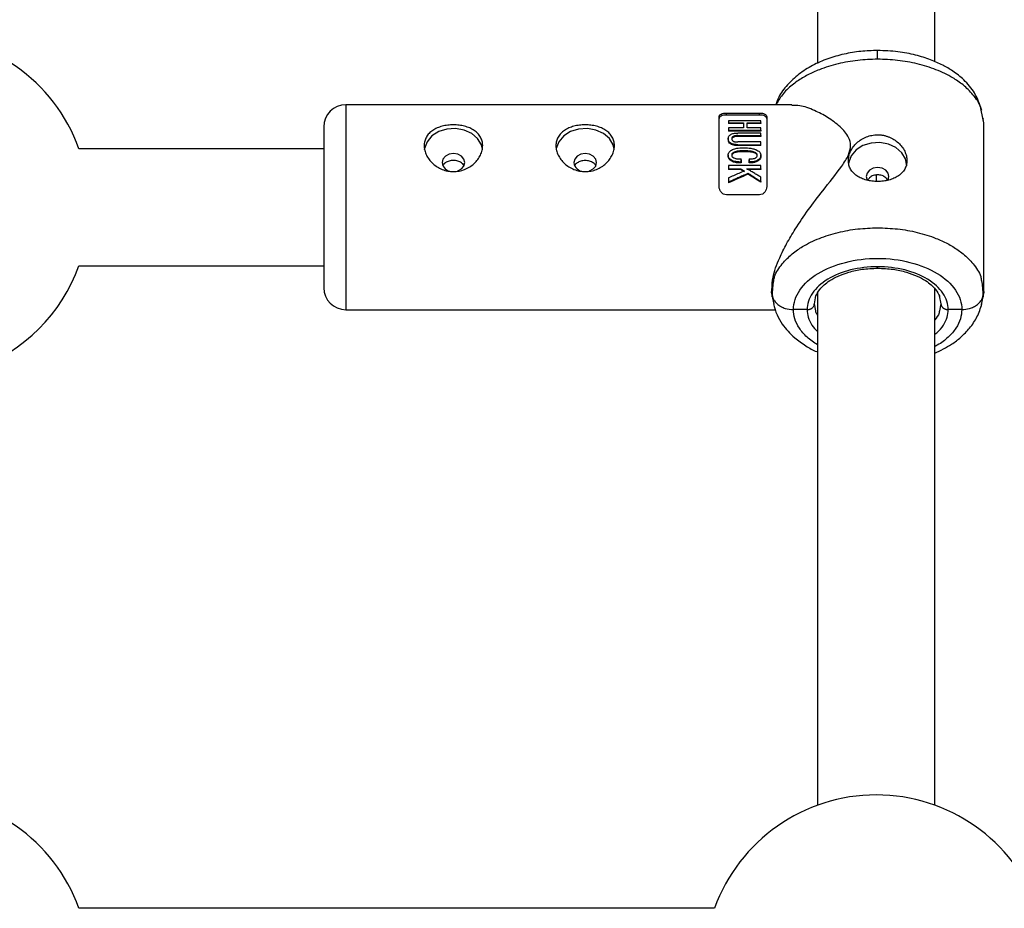
# Model space of a CAD drawing. Units: millimetres. Extents: x -3776 to 1574, y -8356 to -2838.
# Drawn here: x -916 to -782, y -4545 to -4424 of the extents above; entities that cross this region are included whole.
import ezdxf

# ---------------------------------------------------------------- set-up
doc = ezdxf.new("R2010")
doc.units = ezdxf.units.MM

msp = doc.modelspace()

# ---------------------------------------------------------------- linework, layer by layer
at = {"color": 7, "linetype": 'Continuous', "lineweight": 25}
for p, q in [((-807.13, -4403.14), (-807.13, -4429.73)), ((-791.13, -4429.5), (-791.13, -4403.14)), ((-810.66, -4435.4), (-871.59, -4435.4)), ((-820.59, -4446.58), (-820.59, -4437)), ((-819.59, -4436.52), (-815.09, -4436.52)), ((-819.59, -4436.8), (-819.59, -4436.52)), ((-815.09, -4436.8), (-819.59, -4436.8)), ((-815.09, -4436.8), (-815.09, -4436.52)), ((-814.09, -4437), (-814.09, -4446.58)), ((-784.44, -4437.84), (-784.78, -4436.13)), ((-814.91, -4437.57), (-819.33, -4437.57)), ((-819.33, -4437.84), (-817.26, -4437.84)), ((-819.33, -4437.84), (-819.33, -4437.97)), ((-817.26, -4437.97), (-819.33, -4437.97)), ((-817.26, -4437.97), (-817.26, -4437.84)), ((-816.77, -4437.84), (-814.91, -4437.84)), ((-816.77, -4437.84), (-816.77, -4437.97)), ((-814.91, -4437.97), (-816.77, -4437.97)), ((-814.91, -4437.84), (-814.91, -4437.97)), ((-784.51, -4437.52), (-784.49, -4437.29)), ((-784.44, -4461), (-784.44, -4437.84)), ((-817.26, -4438.56), (-819.33, -4438.56)), ((-819.33, -4438.87), (-819.33, -4438.99)), ((-819.33, -4438.87), (-814.91, -4438.87)), ((-814.91, -4438.99), (-819.33, -4438.99)), ((-814.91, -4439.27), (-818.04, -4439.27)), ((-818.04, -4439.6), (-814.91, -4439.6)), ((-818.04, -4439.72), (-818.04, -4439.6)), ((-814.91, -4439.72), (-818.04, -4439.72)), ((-814.91, -4438.56), (-816.77, -4438.56)), ((-814.91, -4438.87), (-814.91, -4438.99)), ((-814.91, -4439.6), (-814.91, -4439.72)), ((-819.34, -4439.99), (-819.34, -4440.16)), ((-814.91, -4440.48), (-818.04, -4440.48)), ((-818.04, -4440.97), (-818.04, -4440.85)), ((-818.04, -4440.85), (-814.91, -4440.85)), ((-814.91, -4440.97), (-818.04, -4440.97)), ((-814.91, -4440.97), (-814.91, -4440.85)), ((-874.59, -4441.4), (-908.04, -4441.4)), ((-819.36, -4442.25), (-819.36, -4442.51)), ((-814.89, -4442.53), (-814.89, -4442.27)), ((-814.91, -4443.68), (-819.33, -4443.68)), ((-817.57, -4442.92), (-817.57, -4443.35)), ((-816.49, -4443.33), (-816.49, -4442.92)), ((-819.33, -4444.13), (-817.68, -4444.13)), ((-819.33, -4444.13), (-819.33, -4444.25)), ((-817.68, -4444.25), (-819.33, -4444.25)), ((-817.68, -4444.25), (-817.68, -4444.13)), ((-817.13, -4444.57), (-817.68, -4444.25)), ((-816.82, -4444.13), (-814.91, -4444.13)), ((-814.91, -4444.25), (-816.82, -4444.25)), ((-816.64, -4444.75), (-816.64, -4444.87)), ((-814.91, -4444.13), (-814.91, -4444.25)), ((-799.13, -4444.97), (-799.13, -4445.76)), ((-819.33, -4445.94), (-819.33, -4446.07)), ((-814.91, -4445.86), (-814.91, -4445.99)), ((-815.09, -4447.7), (-819.59, -4447.7)), ((-908.04, -4457.4), (-874.59, -4457.4)), ((-813.44, -4461), (-813.12, -4459.44)), ((-813.24, -4460.02), (-813.38, -4461.64)), ((-784.75, -4459.44), (-784.44, -4461)), ((-784.49, -4461.64), (-784.63, -4460.02)), ((-813.44, -4460.52), (-813.44, -4461)), ((-813.44, -4461), (-813.34, -4461.41)), ((-813.09, -4462.66), (-813.44, -4461)), ((-807.13, -4461.11), (-807.13, -4531.13)), ((-791.13, -4531.13), (-791.13, -4460.54)), ((-784.44, -4461), (-784.78, -4462.7)), ((-784.53, -4461.41), (-784.44, -4461)), ((-807.58, -4462.59), (-807.36, -4461.51)), ((-807.38, -4463.57), (-807.58, -4462.59)), ((-790.51, -4461.51), (-790.29, -4462.59)), ((-790.29, -4462.59), (-790.49, -4463.57)), ((-871.59, -4463.4), (-812.91, -4463.4)), ((-808.58, -4463.39), (-810.44, -4463.39)), ((-787.44, -4463.39), (-789.29, -4463.39)), ((-821.23, -4545.22), (-908.04, -4545.22))]:
    msp.add_line(p, q, dxfattribs=at)
at = {"color": 8, "linetype": 'Continuous', "lineweight": 25}
for p, q in [((-798.94, -4429.17), (-798.94, -4427.98)), ((-871.59, -4435.4), (-871.59, -4463.4)), ((-798.94, -4457.73), (-798.94, -4457.53))]:
    msp.add_line(p, q, dxfattribs=at)
at = {"color": 7, "linetype": 'Continuous', "lineweight": 25, "flags": 128}
for points in [[(-852.91, -4441.44), (-853.06, -4440.88), (-853.58, -4440.02), (-854.39, -4439.32), (-855.42, -4438.85), (-856.59, -4438.64), (-857.78, -4438.71), (-858.89, -4439.05), (-859.82, -4439.65), (-860.49, -4440.44), (-860.84, -4441.35), (-860.87, -4441.56)], [(-834.91, -4441.44), (-835.06, -4440.88), (-835.58, -4440.02), (-836.39, -4439.32), (-837.42, -4438.85), (-838.59, -4438.64), (-839.78, -4438.71), (-840.89, -4439.05), (-841.82, -4439.65), (-842.49, -4440.44), (-842.84, -4441.35), (-842.87, -4441.56)], [(-794.94, -4443.74), (-795.11, -4442.8), (-795.63, -4441.94), (-796.44, -4441.24), (-797.47, -4440.77), (-798.64, -4440.55), (-799.83, -4440.63), (-800.94, -4440.97), (-801.87, -4441.57), (-802.54, -4442.35), (-802.89, -4443.26), (-802.92, -4443.47)], [(-856.35, -4444.46), (-856.29, -4444.44), (-855.79, -4444.17), (-855.45, -4443.77), (-855.34, -4443.3), (-855.45, -4442.82), (-855.79, -4442.42), (-856.29, -4442.15), (-856.89, -4442.06), (-857.48, -4442.15), (-857.98, -4442.42), (-858.32, -4442.82), (-858.44, -4443.3), (-858.44, -4443.3)], [(-838.35, -4444.46), (-838.29, -4444.44), (-837.79, -4444.17), (-837.45, -4443.77), (-837.34, -4443.3), (-837.45, -4442.82), (-837.79, -4442.42), (-838.29, -4442.15), (-838.89, -4442.06), (-839.48, -4442.15), (-839.98, -4442.42), (-840.32, -4442.82), (-840.44, -4443.3)], [(-797.52, -4445.72), (-797.5, -4445.69), (-797.39, -4445.21), (-797.5, -4444.74), (-797.84, -4444.34), (-798.34, -4444.07), (-798.94, -4443.98), (-799.53, -4444.07), (-800.03, -4444.34), (-800.37, -4444.74), (-800.49, -4445.21), (-800.37, -4445.69), (-800.35, -4445.71)]]:
    msp.add_lwpolyline(points, dxfattribs=at)
at = {"color": 7, "linetype": 'Continuous', "lineweight": 25}
for centre, radius, start, end in [((-930.13, -4449.4), 23.5, 19.9028, 160.0972), ((-871.59, -4438.4), 3, 90, 180), ((-857.06, -4443.14), 1.38, 186.5299, 267.5634), ((-839.06, -4443.14), 1.38, 186.5299, 267.5634), ((-765.87, -4562.01), 127.66, 113.434, 114.7532), ((-858.41, -4511.63), 78.75, 56.4701, 57.9662), ((-930.13, -4449.4), 23.5, 289.9028, 340.0972), ((-871.59, -4460.4), 3, 180, 270), ((-930.13, -4553.22), 23.5, 19.9028, 160.0972), ((-799.13, -4553.22), 23.5, 19.9028, 160.0972)]:
    msp.add_arc(centre, radius, start, end, dxfattribs=at)
for points, knots in [([(-798.94, -4427.98), (-799.71, -4428), (-801.25, -4428.05), (-803.55, -4428.44), (-805.78, -4429.07), (-807.87, -4429.99), (-809.75, -4431.18), (-811.32, -4432.65), (-812.4, -4434.08), (-812.74, -4435.05), (-812.86, -4435.4)], [0, 0, 0, 0, 0.125912, 0.253168, 0.382252, 0.513529, 0.64714, 0.782985, 0.920636, 1, 1, 1, 1]), ([(-784.7, -4436.19), (-784.98, -4435.37), (-785.49, -4433.84), (-787.02, -4432.04), (-788.56, -4430.81), (-790.08, -4429.93), (-791.76, -4429.19), (-793.81, -4428.55), (-796.24, -4428.08), (-798.01, -4428.01), (-798.94, -4427.98)], [0, 0, 0, 0, 0.163441, 0.3015, 0.413782, 0.506842, 0.609436, 0.725885, 0.856089, 1, 1, 1, 1]), ([(-813.34, -4460.52), (-813.34, -4460.03), (-813.33, -4458.84), (-812.5, -4456.62), (-811.39, -4454.38), (-810.08, -4452.17), (-808.41, -4449.73), (-806.23, -4446.85), (-804.23, -4444.41), (-802.9, -4442.37), (-802.52, -4440.98), (-802.92, -4439.59), (-804.11, -4438.28), (-805.77, -4437.07), (-807.67, -4436.09), (-809.38, -4435.46), (-810.31, -4435.48), (-810.66, -4435.49)], [0, 0, 0, 0, 0.060619, 0.145275, 0.203122, 0.262632, 0.341699, 0.422997, 0.53166, 0.580151, 0.618742, 0.655158, 0.715528, 0.787213, 0.860313, 0.946296, 1, 1, 1, 1]), ([(-820.59, -4437), (-820.59, -4436.94), (-820.56, -4436.87), (-820.47, -4436.76), (-820.4, -4436.71), (-820.22, -4436.62), (-820.11, -4436.58), (-819.86, -4436.53), (-819.73, -4436.52), (-819.59, -4436.52)], [0, 0, 0, 0, 0.25, 0.25, 0.5, 0.5, 0.75, 0.75, 1, 1, 1, 1]), ([(-819.59, -4436.8), (-819.73, -4436.8), (-819.87, -4436.81), (-820.11, -4436.86), (-820.22, -4436.89), (-820.4, -4436.98), (-820.47, -4437.03), (-820.56, -4437.14), (-820.59, -4437.2), (-820.59, -4437.27)], [0, 0, 0, 0, 0.25, 0.25, 0.5, 0.5, 0.75, 0.75, 1, 1, 1, 1]), ([(-815.09, -4436.52), (-814.94, -4436.52), (-814.81, -4436.53), (-814.56, -4436.58), (-814.45, -4436.62), (-814.27, -4436.71), (-814.2, -4436.76), (-814.11, -4436.87), (-814.09, -4436.94), (-814.09, -4437)], [0, 0, 0, 0, 0.25, 0.25, 0.5, 0.5, 0.75, 0.75, 1, 1, 1, 1]), ([(-814.09, -4437.27), (-814.09, -4437.2), (-814.11, -4437.14), (-814.2, -4437.03), (-814.27, -4436.98), (-814.45, -4436.89), (-814.55, -4436.86), (-814.81, -4436.81), (-814.94, -4436.8), (-815.09, -4436.8)], [0, 0, 0, 0, 0.25, 0.25, 0.5, 0.5, 0.75, 0.75, 1, 1, 1, 1]), ([(-874.59, -4438.46), (-874.59, -4438.46), (-874.59, -4438.46), (-874.59, -4438.99), (-874.59, -4439.94), (-874.59, -4441.21), (-874.59, -4442.27), (-874.59, -4442.78)], [0, 0, 0, 0, 0.150914, 0.373984, 0.592419, 0.802136, 1, 1, 1, 1]), ([(-852.89, -4440.98), (-852.89, -4441.19), (-852.91, -4441.4), (-853.01, -4441.83), (-853.09, -4442.05), (-853.29, -4442.47), (-853.42, -4442.67), (-853.71, -4443.06), (-853.87, -4443.24), (-854.24, -4443.58), (-854.44, -4443.74), (-854.88, -4444.01), (-855.11, -4444.13), (-855.59, -4444.32), (-855.84, -4444.4), (-856.36, -4444.5), (-856.62, -4444.52), (-857.14, -4444.52), (-857.41, -4444.5), (-857.92, -4444.4), (-858.17, -4444.33), (-858.66, -4444.13), (-858.89, -4444.01), (-859.32, -4443.74), (-859.53, -4443.58), (-859.9, -4443.24), (-860.06, -4443.06), (-860.35, -4442.67), (-860.48, -4442.47), (-860.68, -4442.05), (-860.75, -4441.84), (-860.86, -4441.41), (-860.89, -4441.19), (-860.89, -4440.77), (-860.86, -4440.56), (-860.76, -4440.17), (-860.68, -4439.98), (-860.48, -4439.63), (-860.36, -4439.46), (-860.06, -4439.16), (-859.9, -4439.02), (-859.53, -4438.77), (-859.33, -4438.66), (-858.89, -4438.47), (-858.66, -4438.39), (-858.18, -4438.26), (-857.93, -4438.22), (-857.41, -4438.15), (-857.15, -4438.14), (-856.63, -4438.14), (-856.36, -4438.15), (-855.85, -4438.22), (-855.6, -4438.26), (-855.11, -4438.39), (-854.88, -4438.47), (-854.45, -4438.66), (-854.24, -4438.77), (-853.87, -4439.02), (-853.71, -4439.15), (-853.42, -4439.46), (-853.29, -4439.63), (-853.09, -4439.98), (-853.02, -4440.16), (-852.91, -4440.56), (-852.89, -4440.77), (-852.89, -4440.98)], [0, 0, 0, 0, 0.03125, 0.03125, 0.0625, 0.0625, 0.09375, 0.09375, 0.125, 0.125, 0.15625, 0.15625, 0.1875, 0.1875, 0.21875, 0.21875, 0.25, 0.25, 0.28125, 0.28125, 0.3125, 0.3125, 0.34375, 0.34375, 0.375, 0.375, 0.40625, 0.40625, 0.4375, 0.4375, 0.46875, 0.46875, 0.5, 0.5, 0.53125, 0.53125, 0.5625, 0.5625, 0.59375, 0.59375, 0.625, 0.625, 0.65625, 0.65625, 0.6875, 0.6875, 0.71875, 0.71875, 0.75, 0.75, 0.78125, 0.78125, 0.8125, 0.8125, 0.84375, 0.84375, 0.875, 0.875, 0.90625, 0.90625, 0.9375, 0.9375, 0.96875, 0.96875, 1, 1, 1, 1]), ([(-834.89, -4440.98), (-834.89, -4441.19), (-834.91, -4441.4), (-835.01, -4441.83), (-835.09, -4442.05), (-835.29, -4442.47), (-835.42, -4442.67), (-835.71, -4443.06), (-835.87, -4443.24), (-836.24, -4443.58), (-836.44, -4443.74), (-836.88, -4444.01), (-837.11, -4444.13), (-837.59, -4444.32), (-837.84, -4444.4), (-838.36, -4444.5), (-838.62, -4444.52), (-839.14, -4444.52), (-839.41, -4444.5), (-839.92, -4444.4), (-840.17, -4444.33), (-840.66, -4444.13), (-840.89, -4444.01), (-841.32, -4443.74), (-841.53, -4443.58), (-841.9, -4443.24), (-842.06, -4443.06), (-842.35, -4442.67), (-842.48, -4442.47), (-842.68, -4442.05), (-842.75, -4441.84), (-842.86, -4441.41), (-842.89, -4441.19), (-842.89, -4440.77), (-842.86, -4440.56), (-842.76, -4440.17), (-842.68, -4439.98), (-842.48, -4439.63), (-842.36, -4439.46), (-842.06, -4439.16), (-841.9, -4439.02), (-841.53, -4438.77), (-841.33, -4438.66), (-840.89, -4438.47), (-840.66, -4438.39), (-840.18, -4438.26), (-839.93, -4438.22), (-839.41, -4438.15), (-839.15, -4438.14), (-838.63, -4438.14), (-838.36, -4438.15), (-837.85, -4438.22), (-837.6, -4438.26), (-837.11, -4438.39), (-836.88, -4438.47), (-836.45, -4438.66), (-836.24, -4438.77), (-835.87, -4439.02), (-835.71, -4439.15), (-835.42, -4439.46), (-835.29, -4439.63), (-835.09, -4439.98), (-835.02, -4440.16), (-834.91, -4440.56), (-834.89, -4440.77), (-834.89, -4440.98)], [0, 0, 0, 0, 0.03125, 0.03125, 0.0625, 0.0625, 0.09375, 0.09375, 0.125, 0.125, 0.15625, 0.15625, 0.1875, 0.1875, 0.21875, 0.21875, 0.25, 0.25, 0.28125, 0.28125, 0.3125, 0.3125, 0.34375, 0.34375, 0.375, 0.375, 0.40625, 0.40625, 0.4375, 0.4375, 0.46875, 0.46875, 0.5, 0.5, 0.53125, 0.53125, 0.5625, 0.5625, 0.59375, 0.59375, 0.625, 0.625, 0.65625, 0.65625, 0.6875, 0.6875, 0.71875, 0.71875, 0.75, 0.75, 0.78125, 0.78125, 0.8125, 0.8125, 0.84375, 0.84375, 0.875, 0.875, 0.90625, 0.90625, 0.9375, 0.9375, 0.96875, 0.96875, 1, 1, 1, 1]), ([(-818.04, -4440.85), (-818.11, -4440.85), (-818.25, -4440.85), (-818.44, -4440.83), (-818.58, -4440.81), (-818.7, -4440.78), (-818.8, -4440.75), (-818.88, -4440.71), (-819.01, -4440.64), (-819.15, -4440.54), (-819.27, -4440.38), (-819.33, -4440.21), (-819.35, -4440.05), (-819.33, -4439.87), (-819.28, -4439.71), (-819.14, -4439.54), (-818.96, -4439.42), (-818.74, -4439.34), (-818.51, -4439.29), (-818.28, -4439.27), (-818.12, -4439.27), (-818.04, -4439.27)], [0, 0, 0, 0, 0.06041, 0.107016, 0.144056, 0.174948, 0.202098, 0.227004, 0.250544, 0.319892, 0.37569, 0.436154, 0.501078, 0.548445, 0.626266, 0.680192, 0.751441, 0.821699, 0.875892, 0.932091, 1, 1, 1, 1]), ([(-818.04, -4439.6), (-818.15, -4439.6), (-818.34, -4439.6), (-818.58, -4439.67), (-818.72, -4439.75), (-818.8, -4439.83), (-818.85, -4439.9), (-818.86, -4439.97), (-818.87, -4440.08), (-818.83, -4440.24), (-818.65, -4440.38), (-818.46, -4440.45), (-818.26, -4440.48), (-818.12, -4440.48), (-818.04, -4440.48)], [0, 0, 0, 0, 0.141156, 0.249687, 0.32392, 0.379059, 0.425365, 0.46577, 0.50053, 0.611143, 0.749562, 0.811913, 0.89267, 1, 1, 1, 1]), ([(-818.04, -4439.72), (-818.15, -4439.72), (-818.35, -4439.73), (-818.6, -4439.79), (-818.76, -4439.89), (-818.84, -4440.01), (-818.87, -4440.1), (-818.87, -4440.15), (-818.86, -4440.16)], [0, 0, 0, 0, 0.300481, 0.492239, 0.684419, 0.83317, 0.981388, 1, 1, 1, 1]), ([(-798.94, -4445.88), (-799.2, -4445.88), (-799.46, -4445.86), (-799.97, -4445.8), (-800.23, -4445.75), (-800.71, -4445.62), (-800.94, -4445.54), (-801.38, -4445.35), (-801.58, -4445.24), (-801.95, -4444.99), (-802.11, -4444.85), (-802.4, -4444.54), (-802.53, -4444.38), (-802.73, -4444.03), (-802.81, -4443.84), (-802.91, -4443.44), (-802.94, -4443.24), (-802.94, -4442.82), (-802.91, -4442.6), (-802.81, -4442.17), (-802.73, -4441.96), (-802.53, -4441.54), (-802.41, -4441.34), (-802.12, -4440.95), (-801.95, -4440.77), (-801.58, -4440.43), (-801.38, -4440.27), (-800.95, -4440), (-800.71, -4439.88), (-800.23, -4439.69), (-799.98, -4439.62), (-799.47, -4439.52), (-799.2, -4439.49), (-798.94, -4439.49)], [0, 0, 0, 0, 0.0625, 0.0625, 0.125, 0.125, 0.1875, 0.1875, 0.25, 0.25, 0.3125, 0.3125, 0.375, 0.375, 0.4375, 0.4375, 0.5, 0.5, 0.5625, 0.5625, 0.625, 0.625, 0.6875, 0.6875, 0.75, 0.75, 0.8125, 0.8125, 0.875, 0.875, 0.9375, 0.9375, 1, 1, 1, 1]), ([(-798.94, -4439.49), (-798.87, -4439.49), (-798.74, -4439.5), (-798.54, -4439.51), (-798.35, -4439.53), (-798.15, -4439.56), (-797.96, -4439.61), (-797.77, -4439.66), (-797.58, -4439.72), (-797.22, -4439.85), (-796.7, -4440.12), (-796.09, -4440.58), (-795.59, -4441.13), (-795.22, -4441.74), (-794.99, -4442.39), (-794.91, -4443.03), (-794.99, -4443.65), (-795.22, -4444.21), (-795.59, -4444.71), (-796.09, -4445.13), (-796.69, -4445.46), (-797.28, -4445.66), (-797.77, -4445.78), (-798.15, -4445.84), (-798.54, -4445.87), (-798.8, -4445.88), (-798.94, -4445.88)], [0, 0, 0, 0, 0.015729, 0.031358, 0.046923, 0.062463, 0.078016, 0.09362, 0.109313, 0.125133, 0.187506, 0.250017, 0.312686, 0.374945, 0.437571, 0.499871, 0.562165, 0.62483, 0.687144, 0.749877, 0.812433, 0.874859, 0.906373, 0.937532, 0.968639, 1, 1, 1, 1]), ([(-818.04, -4440.97), (-818.22, -4440.97), (-818.52, -4440.96), (-818.92, -4440.83), (-819.19, -4440.64), (-819.33, -4440.4), (-819.33, -4440.24), (-819.33, -4440.16)], [0, 0, 0, 0, 0.279982, 0.471949, 0.664599, 0.830515, 1, 1, 1, 1]), ([(-817.57, -4443.23), (-817.69, -4443.22), (-817.9, -4443.22), (-818.18, -4443.19), (-818.48, -4443.14), (-818.77, -4443.04), (-819.02, -4442.88), (-819.19, -4442.73), (-819.3, -4442.58), (-819.35, -4442.41), (-819.36, -4442.26), (-819.34, -4442.1), (-819.28, -4441.95), (-819.17, -4441.79), (-819, -4441.65), (-818.76, -4441.51), (-818.48, -4441.4), (-818.15, -4441.33), (-817.73, -4441.29), (-817.23, -4441.28), (-816.73, -4441.29), (-816.31, -4441.33), (-815.93, -4441.4), (-815.6, -4441.5), (-815.3, -4441.65), (-815.09, -4441.8), (-814.94, -4441.99), (-814.88, -4442.23), (-814.9, -4442.47), (-814.99, -4442.67), (-815.12, -4442.82), (-815.26, -4442.92), (-815.41, -4443.02), (-815.56, -4443.09), (-815.71, -4443.14), (-815.91, -4443.18), (-816.16, -4443.21), (-816.37, -4443.21), (-816.49, -4443.21)], [0, 0, 0, 0, 0.0342174, 0.0625633, 0.0854943, 0.1249309, 0.1527626, 0.1749318, 0.196263, 0.2150463, 0.2329034, 0.2502522, 0.2692149, 0.290019, 0.3138481, 0.3417689, 0.3754554, 0.4043294, 0.4452885, 0.5004191, 0.5528937, 0.5944749, 0.6252194, 0.6674581, 0.7008915, 0.7279364, 0.75032, 0.7802046, 0.8128715, 0.8317365, 0.8521077, 0.8754183, 0.8872775, 0.9066794, 0.9232684, 0.9379368, 0.9656777, 1, 1, 1, 1]), ([(-817.57, -4443.35), (-817.72, -4443.34), (-817.93, -4443.34), (-818.25, -4443.31), (-818.57, -4443.25), (-818.92, -4443.09), (-819.19, -4442.86), (-819.34, -4442.63), (-819.35, -4442.48), (-819.35, -4442.41)], [0, 0, 0, 0, 0.188384, 0.282575, 0.410292, 0.61821, 0.779167, 0.894154, 1, 1, 1, 1]), ([(-816.49, -4442.8), (-816.41, -4442.8), (-816.26, -4442.8), (-816.01, -4442.78), (-815.8, -4442.74), (-815.63, -4442.66), (-815.51, -4442.59), (-815.41, -4442.49), (-815.37, -4442.36), (-815.37, -4442.22), (-815.42, -4442.1), (-815.52, -4441.99), (-815.69, -4441.89), (-815.92, -4441.8), (-816.25, -4441.73), (-816.69, -4441.69), (-817.2, -4441.69), (-817.7, -4441.69), (-818.11, -4441.73), (-818.4, -4441.81), (-818.6, -4441.89), (-818.75, -4441.99), (-818.85, -4442.11), (-818.88, -4442.26), (-818.85, -4442.42), (-818.7, -4442.59), (-818.5, -4442.69), (-818.28, -4442.76), (-818.08, -4442.78), (-817.84, -4442.8), (-817.66, -4442.8), (-817.57, -4442.8)], [0, 0, 0, 0, 0.035001, 0.062816, 0.103539, 0.125529, 0.142233, 0.163563, 0.188287, 0.210053, 0.230637, 0.251186, 0.278932, 0.313472, 0.358639, 0.421223, 0.500621, 0.575719, 0.63217, 0.672385, 0.703352, 0.728646, 0.750079, 0.775781, 0.80054, 0.829654, 0.874831, 0.897314, 0.926178, 0.962147, 1, 1, 1, 1]), ([(-815.38, -4442.43), (-815.37, -4442.42), (-815.37, -4442.37), (-815.39, -4442.29), (-815.44, -4442.2), (-815.53, -4442.11), (-815.8, -4441.94), (-816.39, -4441.82), (-817.21, -4441.81), (-817.95, -4441.81), (-818.46, -4441.94), (-818.69, -4442.06), (-818.79, -4442.16), (-818.84, -4442.23), (-818.87, -4442.31), (-818.87, -4442.37), (-818.87, -4442.4)], [0, 0, 0, 0, 0.014756, 0.041601, 0.068279, 0.095477, 0.143615, 0.309095, 0.523368, 0.737424, 0.844583, 0.903679, 0.928768, 0.951958, 0.978651, 1, 1, 1, 1]), ([(-814.89, -4442.44), (-814.89, -4442.45), (-814.88, -4442.54), (-814.94, -4442.71), (-815.11, -4442.95), (-815.43, -4443.17), (-815.79, -4443.29), (-816.15, -4443.33), (-816.36, -4443.33), (-816.49, -4443.33)], [0, 0, 0, 0, 0.018271, 0.146989, 0.276182, 0.482788, 0.704844, 0.813814, 1, 1, 1, 1]), ([(-874.59, -4442.78), (-874.59, -4443.34), (-874.59, -4444.49), (-874.59, -4446.5), (-874.59, -4448.68), (-874.59, -4450.95), (-874.59, -4453.15), (-874.59, -4455.15), (-874.59, -4456.85), (-874.59, -4458.24), (-874.59, -4459.33), (-874.59, -4460.07), (-874.59, -4460.43), (-874.59, -4460.37), (-874.59, -4460.35)], [0, 0, 0, 0, 0.082569, 0.170084, 0.261238, 0.354326, 0.447413, 0.538567, 0.626082, 0.708651, 0.79122, 0.878735, 0.969889, 1, 1, 1, 1]), ([(-855.44, -4443.73), (-855.45, -4443.72), (-855.49, -4443.55), (-855.78, -4443.3), (-856.27, -4443.05), (-856.89, -4442.97), (-857.5, -4443.05), (-857.99, -4443.3), (-858.28, -4443.55), (-858.32, -4443.71), (-858.33, -4443.73)], [0, 0, 0, 0, 0.013894, 0.176683, 0.338938, 0.501023, 0.663089, 0.825239, 0.987449, 1, 1, 1, 1]), ([(-837.45, -4443.74), (-837.45, -4443.73), (-837.49, -4443.57), (-837.78, -4443.32), (-838.27, -4443.07), (-838.89, -4442.99), (-839.5, -4443.07), (-839.99, -4443.32), (-840.28, -4443.56), (-840.32, -4443.73), (-840.32, -4443.74)], [0, 0, 0, 0, 0.009018, 0.17317, 0.33677, 0.500201, 0.663618, 0.82712, 0.990685, 1, 1, 1, 1]), ([(-817.13, -4444.45), (-817.39, -4444.55), (-817.88, -4444.76), (-818.61, -4445.08), (-819.09, -4445.29), (-819.33, -4445.39)], [0, 0, 0, 0, 0.3437383, 0.6770707, 1, 1, 1, 1]), ([(-819.33, -4445.94), (-819.11, -4445.85), (-818.68, -4445.65), (-818.02, -4445.35), (-817.34, -4445.05), (-816.88, -4444.85), (-816.64, -4444.75)], [0, 0, 0, 0, 0.239643, 0.486189, 0.73964, 1, 1, 1, 1]), ([(-814.91, -4445.28), (-815.07, -4445.19), (-815.37, -4445), (-815.84, -4444.71), (-816.33, -4444.42), (-816.66, -4444.23), (-816.82, -4444.13)], [0, 0, 0, 0, 0.239114, 0.485484, 0.739112, 1, 1, 1, 1]), ([(-816.64, -4444.75), (-816.49, -4444.84), (-816.2, -4445.03), (-815.76, -4445.31), (-815.33, -4445.58), (-815.05, -4445.77), (-814.91, -4445.86)], [0, 0, 0, 0, 0.259298, 0.512395, 0.759295, 1, 1, 1, 1]), ([(-798.94, -4444.96), (-799.14, -4444.98), (-799.54, -4445.02), (-800.05, -4445.32), (-800.24, -4445.61), (-800.32, -4445.74)], [0, 0, 0, 0, 0.348301, 0.696637, 1, 1, 1, 1]), ([(-797.55, -4445.73), (-797.63, -4445.6), (-797.82, -4445.32), (-798.33, -4445.02), (-798.73, -4444.98), (-798.94, -4444.96)], [0, 0, 0, 0, 0.302126, 0.65114, 1, 1, 1, 1]), ([(-819.59, -4447.7), (-819.73, -4447.7), (-819.86, -4447.66), (-820.11, -4447.54), (-820.22, -4447.45), (-820.4, -4447.24), (-820.47, -4447.12), (-820.56, -4446.86), (-820.59, -4446.72), (-820.59, -4446.58)], [0, 0, 0, 0, 0.25, 0.25, 0.5, 0.5, 0.75, 0.75, 1, 1, 1, 1]), ([(-814.09, -4446.58), (-814.09, -4446.72), (-814.11, -4446.86), (-814.2, -4447.12), (-814.27, -4447.24), (-814.45, -4447.45), (-814.56, -4447.54), (-814.81, -4447.66), (-814.94, -4447.7), (-815.09, -4447.7)], [0, 0, 0, 0, 0.25, 0.25, 0.5, 0.5, 0.75, 0.75, 1, 1, 1, 1]), ([(-810.44, -4463.39), (-810.44, -4462.48), (-810.14, -4461.56), (-808.99, -4459.87), (-808.14, -4459.09), (-806.01, -4457.8), (-804.73, -4457.28), (-801.95, -4456.58), (-800.44, -4456.39), (-797.43, -4456.39), (-795.92, -4456.58), (-793.14, -4457.28), (-791.86, -4457.8), (-789.73, -4459.09), (-788.88, -4459.87), (-787.73, -4461.56), (-787.43, -4462.48), (-787.44, -4463.39)], [0, 0, 0, 0, 0.125, 0.125, 0.25, 0.25, 0.375, 0.375, 0.5, 0.5, 0.625, 0.625, 0.75, 0.75, 0.875, 0.875, 1, 1, 1, 1]), ([(-798.94, -4457.53), (-800.2, -4457.53), (-801.46, -4457.68), (-803.8, -4458.27), (-804.87, -4458.7), (-806.65, -4459.79), (-807.37, -4460.44), (-808.33, -4461.86), (-808.58, -4462.63), (-808.58, -4463.39)], [0, 0, 0, 0, 0.25, 0.25, 0.5, 0.5, 0.75, 0.75, 1, 1, 1, 1]), ([(-807.42, -4461.59), (-807.26, -4461.27), (-806.88, -4460.53), (-805.76, -4459.55), (-804.33, -4458.77), (-802.84, -4458.23), (-801.01, -4457.82), (-799.65, -4457.76), (-798.94, -4457.73)], [0, 0, 0, 0, 0.166699, 0.387015, 0.518471, 0.664313, 0.824754, 1, 1, 1, 1]), ([(-789.29, -4463.39), (-789.29, -4462.63), (-789.54, -4461.86), (-790.5, -4460.44), (-791.22, -4459.79), (-793, -4458.7), (-794.07, -4458.27), (-796.41, -4457.68), (-797.67, -4457.53), (-798.94, -4457.53)], [0, 0, 0, 0, 0.25, 0.25, 0.5, 0.5, 0.75, 0.75, 1, 1, 1, 1]), ([(-798.94, -4457.73), (-798.22, -4457.76), (-796.86, -4457.82), (-795.03, -4458.23), (-793.54, -4458.77), (-792.11, -4459.55), (-790.99, -4460.53), (-790.61, -4461.27), (-790.45, -4461.59)], [0, 0, 0, 0, 0.175246, 0.335687, 0.481528, 0.612985, 0.8333, 1, 1, 1, 1]), ([(-813.18, -4462.6), (-813.04, -4463.11), (-812.76, -4464.06), (-811.83, -4465.67), (-810.49, -4467.16), (-808.8, -4468.31), (-807.77, -4468.96), (-807.17, -4469.16), (-807.13, -4469.17)], [0, 0, 0, 0, 0.178981, 0.341014, 0.611298, 0.812922, 0.987342, 1, 1, 1, 1]), ([(-808.58, -4463.39), (-808.55, -4463.39), (-808.48, -4463.39), (-808.36, -4463.38), (-808.24, -4463.35), (-808.1, -4463.3), (-807.97, -4463.23), (-807.84, -4463.14), (-807.73, -4463.02), (-807.65, -4462.89), (-807.59, -4462.75), (-807.59, -4462.64), (-807.58, -4462.59)], [0, 0, 0, 0, 0.064617, 0.138054, 0.220666, 0.312532, 0.413317, 0.522142, 0.637511, 0.757329, 0.879062, 1, 1, 1, 1]), ([(-791.13, -4469.35), (-790.34, -4468.97), (-789.05, -4468.34), (-787.49, -4467.13), (-786.29, -4465.89), (-785.25, -4464.36), (-784.88, -4463.21), (-784.69, -4462.6)], [0, 0, 0, 0, 0.249132, 0.405878, 0.583501, 0.781813, 1, 1, 1, 1]), ([(-790.29, -4462.59), (-790.29, -4462.62), (-790.29, -4462.67), (-790.27, -4462.75), (-790.25, -4462.83), (-790.21, -4462.91), (-790.17, -4462.98), (-790.12, -4463.04), (-790.06, -4463.1), (-790, -4463.16), (-789.93, -4463.21), (-789.86, -4463.25), (-789.79, -4463.29), (-789.72, -4463.32), (-789.65, -4463.34), (-789.58, -4463.36), (-789.52, -4463.37), (-789.46, -4463.38), (-789.4, -4463.39), (-789.34, -4463.39), (-789.31, -4463.39), (-789.29, -4463.39)], [0, 0, 0, 0, 0.063404, 0.127382, 0.191543, 0.255488, 0.31882, 0.381159, 0.442152, 0.501487, 0.558892, 0.614149, 0.667084, 0.717573, 0.765536, 0.810933, 0.853754, 0.894022, 0.931777, 0.967079, 1, 1, 1, 1])]:
    msp.add_open_spline(points, degree=3, knots=knots, dxfattribs=at)
at = {"color": 8, "linetype": 'Continuous', "lineweight": 25}
for points, knots in [([(-798.94, -4429.17), (-799.85, -4429.2), (-801.69, -4429.26), (-804.4, -4429.76), (-806.38, -4430.37), (-807.7, -4430.93), (-808.47, -4431.3), (-809.48, -4431.87), (-810.73, -4432.74), (-812.03, -4433.97), (-812.55, -4434.94), (-812.8, -4435.4)], [0, 0, 0, 0, 0.146502, 0.297176, 0.452022, 0.504644, 0.557732, 0.611285, 0.72754, 0.868141, 1, 1, 1, 1]), ([(-784.78, -4436.13), (-784.81, -4436), (-784.93, -4435.27), (-785.64, -4434.32), (-786.53, -4433.33), (-787.24, -4432.7), (-787.95, -4432.17), (-789.11, -4431.43), (-790.9, -4430.55), (-793.47, -4429.76), (-796.18, -4429.26), (-798.03, -4429.2), (-798.94, -4429.17)], [0, 0, 0, 0, 0.032302, 0.186785, 0.255564, 0.318628, 0.375976, 0.427607, 0.576566, 0.721618, 0.862763, 1, 1, 1, 1]), ([(-813.12, -4459.44), (-813.09, -4459.25), (-812.96, -4458.44), (-812.24, -4457.43), (-811.34, -4456.42), (-810.63, -4455.79), (-809.92, -4455.25), (-808.76, -4454.49), (-806.97, -4453.61), (-804.4, -4452.8), (-801.69, -4452.3), (-799.85, -4452.24), (-798.94, -4452.21)], [0, 0, 0, 0, 0.045951, 0.198255, 0.266064, 0.328238, 0.384778, 0.43568, 0.582538, 0.725545, 0.864699, 1, 1, 1, 1]), ([(-798.94, -4452.21), (-798.03, -4452.24), (-796.18, -4452.3), (-793.47, -4452.8), (-791.49, -4453.42), (-790.17, -4453.99), (-789.4, -4454.36), (-788.39, -4454.94), (-787.12, -4455.82), (-785.79, -4457.19), (-784.91, -4458.44), (-784.78, -4459.25), (-784.75, -4459.44)], [0, 0, 0, 0, 0.135298, 0.274449, 0.417452, 0.46605, 0.515078, 0.564535, 0.671899, 0.801748, 0.954049, 1, 1, 1, 1]), ([(-813.34, -4461.41), (-813.31, -4461.57), (-813.26, -4461.89), (-812.96, -4462.32), (-812.58, -4462.7), (-812.1, -4463.01), (-811.4, -4463.31), (-810.82, -4463.36), (-810.44, -4463.39)], [0, 0, 0, 0, 0.143403, 0.288666, 0.43701, 0.582374, 0.726687, 1, 1, 1, 1]), ([(-787.44, -4463.39), (-787.08, -4463.37), (-786.52, -4463.32), (-785.82, -4463.03), (-785.31, -4462.72), (-784.92, -4462.32), (-784.61, -4461.89), (-784.56, -4461.57), (-784.53, -4461.41)], [0, 0, 0, 0, 0.251462, 0.400657, 0.56298, 0.711319, 0.85658, 1, 1, 1, 1]), ([(-807.13, -4468.21), (-807.64, -4467.87), (-808.66, -4467.18), (-809.68, -4465.95), (-810.33, -4464.67), (-810.4, -4463.81), (-810.44, -4463.39)], [0, 0, 0, 0, 0.25492, 0.514928, 0.764533, 1, 1, 1, 1]), ([(-808.58, -4463.39), (-808.55, -4463.74), (-808.48, -4464.47), (-808, -4465.5), (-807.41, -4466.11), (-807.13, -4466.4)], [0, 0, 0, 0, 0.331799, 0.683493, 1, 1, 1, 1]), ([(-807.13, -4464.15), (-807.21, -4464.05), (-807.35, -4463.86), (-807.37, -4463.66), (-807.38, -4463.57)], [0, 0, 0, 0, 0.561293, 1, 1, 1, 1]), ([(-787.44, -4463.39), (-787.47, -4463.81), (-787.55, -4464.67), (-788.18, -4465.96), (-789.26, -4467.17), (-790.29, -4468.01), (-791.02, -4468.36), (-791.13, -4468.41)], [0, 0, 0, 0, 0.222266, 0.457877, 0.703308, 0.953959, 1, 1, 1, 1]), ([(-791.13, -4466.75), (-791.04, -4466.68), (-790.53, -4466.32), (-789.93, -4465.53), (-789.38, -4464.47), (-789.32, -4463.74), (-789.29, -4463.39)], [0, 0, 0, 0, 0.072788, 0.396333, 0.706952, 1, 1, 1, 1]), ([(-790.49, -4463.57), (-790.5, -4463.66), (-790.58, -4464.09), (-790.89, -4464.49), (-791.13, -4464.8)], [0, 0, 0, 0, 0.2036349, 1, 1, 1, 1])]:
    msp.add_open_spline(points, degree=3, knots=knots, dxfattribs=at)
at = {"color": 7, "linetype": 'Continuous', "lineweight": 25}
for points in [[(-819.33, -4437.57), (-819.33, -4437.66), (-819.33, -4437.75), (-819.33, -4437.84)], [(-817.26, -4437.84), (-817.26, -4438.06), (-817.26, -4438.3), (-817.26, -4438.56)], [(-816.77, -4438.56), (-816.77, -4438.3), (-816.77, -4438.06), (-816.77, -4437.84)], [(-814.91, -4437.84), (-814.91, -4437.75), (-814.91, -4437.66), (-814.91, -4437.57)], [(-819.33, -4438.56), (-819.33, -4438.66), (-819.33, -4438.76), (-819.33, -4438.87)], [(-814.91, -4438.87), (-814.91, -4438.76), (-814.91, -4438.66), (-814.91, -4438.56)], [(-814.91, -4439.6), (-814.91, -4439.49), (-814.91, -4439.38), (-814.91, -4439.27)], [(-814.91, -4440.85), (-814.91, -4440.73), (-814.91, -4440.61), (-814.91, -4440.48)], [(-819.33, -4443.68), (-819.33, -4443.83), (-819.33, -4443.98), (-819.33, -4444.13)], [(-817.57, -4443.23), (-817.57, -4443.08), (-817.57, -4442.94), (-817.57, -4442.8)], [(-816.49, -4442.8), (-816.49, -4442.93), (-816.49, -4443.07), (-816.49, -4443.21)], [(-814.91, -4444.13), (-814.91, -4443.98), (-814.91, -4443.83), (-814.91, -4443.68)], [(-817.68, -4444.13), (-817.49, -4444.23), (-817.31, -4444.34), (-817.13, -4444.45)], [(-819.33, -4445.39), (-819.33, -4445.57), (-819.33, -4445.76), (-819.33, -4445.94)], [(-814.91, -4445.86), (-814.91, -4445.67), (-814.91, -4445.47), (-814.91, -4445.28)]]:
    msp.add_open_spline(points, degree=3, dxfattribs=at)

doc.saveas('drawing.dxf')
